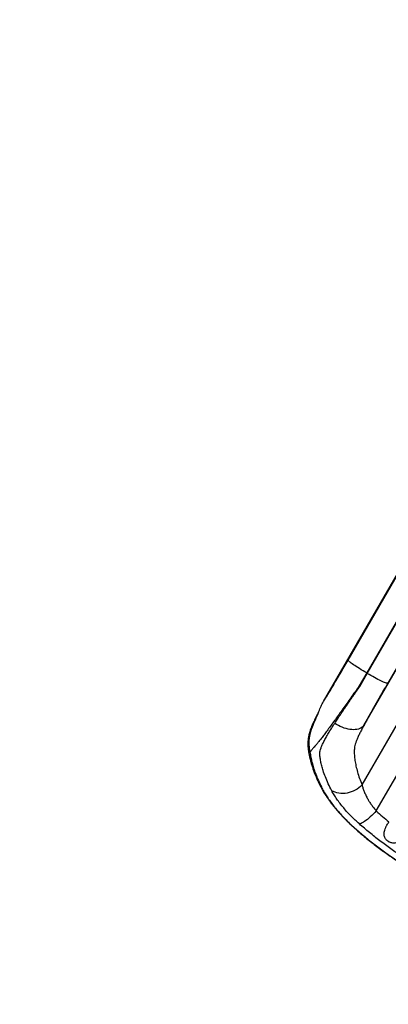
# Model space of a CAD drawing. Extents: x 1756 to 2291, y 2435 to 2883.
# Drawn here: x 1866 to 1892, y 2575 to 2645 of the extents above; entities that cross this region are included whole.
import ezdxf

# ---------------------------------------------------------------- set-up
doc = ezdxf.new("R2010")
doc.units = 0
doc.header["$LTSCALE"] = 0.125
doc.header["$MEASUREMENT"] = 0
doc.header["$PDMODE"] = 35
doc.layers.get('0').update_dxf_attribs({"linetype": 'CONTINUOUS'})
doc.layers.get('DEFPOINTS').update_dxf_attribs({"linetype": 'CONTINUOUS'})
doc.layers.add('CONTOUR', color=7, linetype='CONTINUOUS')
doc.layers.add('DIM_IMP_BORDURE', color=7, linetype='CONTINUOUS')
doc.styles.add('DIM', font='romans.shx')
doc.dimstyles.new('Implantation (Pied-mètre)', dxfattribs={"dimscale": 96, "dimtxt": 0.09375, "dimasz": 0.125, "dimexe": 0.125, "dimexo": 0.125, "dimgap": 0.03, "dimtad": 1, "dimdec": 3, "dimzin": 0, "dimdsep": 46, "dimlunit": 4, "dimtxsty": 'DIM', "dimblk1": 'OBLIQUE', "dimblk2": 'OBLIQUE', "dimsah": 1, "dimcen": 0.089844, "dimdle": 0.125, "dimclrt": 7, "dimadec": 0, "dimazin": 0, "dimtfac": 1, "dimtdec": 0, "dimtofl": 0, "dimtmove": 0, "dimatfit": 3, "dimldrblk": 'OBLIQUE', "dimfxl": 1, "dimfrac": 2, "dimtolj": 1, "dimtzin": 0, "dimarcsym": 0})

# ---------------------------------------------------------------- blocks, each defined once
blk = doc.blocks.new('_OBLIQUE')
at = {"color": 0, "linetype": 'ByBlock'}
blk.add_line((-0.5, -0.5), (0.5, 0.5), dxfattribs=at)
blk = doc.blocks.new('*D481')
at = {"layer": 'DEFPOINTS', "color": 0}
for p in [(2282.206, 2866.054), (2282.206, 2710.904), (1812.119, 2590.342)]:
    blk.add_point(p, dxfattribs=at)
at = {"layer": 'DIM_IMP_BORDURE', "color": 0, "lineweight": -2}
for p, q in [((1812.119, 2599.342), (1812.119, 2875.054)), ((2282.206, 2719.904), (2282.206, 2875.054)), ((1803.119, 2866.054), (2291.206, 2866.054))]:
    blk.add_line(p, q, dxfattribs=at)
at = {"layer": 'DIM_IMP_BORDURE', "color": 0, "lineweight": -2, "xscale": 9, "yscale": 9, "zscale": 9, "rotation": 180}
blk.add_blockref('_OBLIQUE', (1812.119, 2866.054), dxfattribs=at)
at = {"layer": 'DIM_IMP_BORDURE', "color": 0, "lineweight": -2, "xscale": 9, "yscale": 9, "zscale": 9}
blk.add_blockref('_OBLIQUE', (2282.206, 2866.054), dxfattribs=at)
at = {"layer": 'DIM_IMP_BORDURE', "color": 7, "insert": (2047.163, 2873.346), "char_height": 6.75, "attachment_point": 5, "style": 'DIM'}
blk.add_mtext('\\A1;39\'-2" [11.94m]', dxfattribs=at)
blk = doc.blocks.new('*D482')
at = {"layer": 'DEFPOINTS', "color": 0}
for p in [(1956.769, 2839.962), (1773.119, 2450.079), (2083.568, 2450.079)]:
    blk.add_point(p, dxfattribs=at)
at = {"layer": 'DIM_IMP_BORDURE', "color": 0, "lineweight": -2}
for p, q in [((1773.119, 2848.962), (1773.119, 2441.079)), ((1947.769, 2839.962), (1764.119, 2839.962)), ((2074.568, 2450.079), (1764.119, 2450.079))]:
    blk.add_line(p, q, dxfattribs=at)
at = {"layer": 'DIM_IMP_BORDURE', "color": 0, "lineweight": -2, "xscale": 9, "yscale": 9, "zscale": 9}
for p, rotation in [((1773.119, 2839.962), 90), ((1773.119, 2450.079), 270)]:
    blk.add_blockref('_OBLIQUE', p, dxfattribs=dict(at, rotation=rotation))
at = {"layer": 'DIM_IMP_BORDURE', "color": 7, "insert": (1765.826, 2645.02), "char_height": 6.75, "attachment_point": 5, "rotation": 90, "style": 'DIM'}
blk.add_mtext('\\A1;32\'-6" [9.903m]', dxfattribs=at)

msp = doc.modelspace()

# ---------------------------------------------------------------- linework, layer by layer
at = {"layer": 'CONTOUR'}
for p, q in [((1887.723, 2596.584), (1897.501, 2613.521)), ((1889.457, 2599.519), (1897.503, 2613.455)), ((1898.82, 2612.542), (1890.774, 2598.606)), ((1890.81, 2598.562), (1898.866, 2612.515)), ((1890.575, 2594.891), (1900.374, 2611.863)), ((1900.316, 2611.831), (1892.26, 2597.878)), ((1890.448, 2590.677), (1902.366, 2611.319)), ((1891.455, 2588.83), (1903.976, 2610.516)), ((1890.774, 2598.606), (1890.245, 2597.688)), ((1890.281, 2597.645), (1890.81, 2598.562)), ((1887.325, 2595.68), (1887.325, 2595.678))]:
    msp.add_line(p, q, dxfattribs=at)
at = {"layer": 'CONTOUR', "flags": 128}
for points in [[(1890.774, 2598.606), (1890.643, 2598.682), (1890.514, 2598.759), (1890.388, 2598.835), (1890.266, 2598.911), (1890.149, 2598.985), (1890.038, 2599.056), (1889.935, 2599.125), (1889.84, 2599.19), (1889.753, 2599.25), (1889.677, 2599.306), (1889.611, 2599.357), (1889.556, 2599.402), (1889.513, 2599.442), (1889.482, 2599.474), (1889.463, 2599.5), (1889.457, 2599.519)], [(1892.26, 2597.878), (1892.241, 2597.874), (1892.209, 2597.877), (1892.165, 2597.888), (1892.109, 2597.906), (1892.043, 2597.931), (1891.966, 2597.962), (1891.879, 2598), (1891.783, 2598.044), (1891.68, 2598.094), (1891.568, 2598.15), (1891.451, 2598.21), (1891.329, 2598.274), (1891.202, 2598.342), (1891.073, 2598.413), (1890.942, 2598.487), (1890.81, 2598.562)], [(1890.575, 2594.891), (1890.52, 2594.823), (1890.453, 2594.763), (1890.375, 2594.711), (1890.287, 2594.667), (1890.189, 2594.633), (1890.082, 2594.608), (1889.968, 2594.593), (1889.846, 2594.587), (1889.719, 2594.592), (1889.588, 2594.606), (1889.453, 2594.629), (1889.315, 2594.662), (1889.177, 2594.704), (1889.038, 2594.755), (1888.901, 2594.814), (1888.767, 2594.881), (1888.637, 2594.955), (1888.511, 2595.035)], [(1890.448, 2590.677), (1890.34, 2590.571), (1890.223, 2590.473), (1890.098, 2590.384), (1889.965, 2590.305), (1889.827, 2590.236), (1889.683, 2590.178), (1889.537, 2590.131), (1889.389, 2590.097), (1889.24, 2590.074), (1889.092, 2590.064), (1888.946, 2590.067), (1888.804, 2590.083), (1888.667, 2590.11), (1888.536, 2590.15), (1888.413, 2590.202), (1888.298, 2590.265)], [(1891.455, 2588.83), (1891.35, 2588.716), (1891.243, 2588.607), (1891.136, 2588.502), (1891.03, 2588.403), (1890.925, 2588.311), (1890.822, 2588.227), (1890.724, 2588.152), (1890.629, 2588.086), (1890.54, 2588.029), (1890.458, 2587.983), (1890.382, 2587.948), (1890.314, 2587.924), (1890.254, 2587.912)], [(1889.899, 2587.623), (1889.906, 2587.619), (1889.932, 2587.616)]]:
    msp.add_lwpolyline(points, dxfattribs=at)
at = {"layer": 'CONTOUR'}
for centre, radius, start, end in [((1887.508, 2595.702), 0.184, 152.76453, 187.18736), ((1887.011, 2593.299), 0.385, 187.08932, 229.258), ((1887.722, 2590.79), 0.296, 206.52161, 237.85168)]:
    msp.add_arc(centre, radius, start, end, dxfattribs=at)
for points, knots in [([(1887.723, 2596.584), (1887.771, 2596.662), (1887.869, 2596.82), (1888.023, 2597.073), (1888.183, 2597.337), (1888.352, 2597.62), (1888.528, 2597.917), (1888.71, 2598.228), (1888.927, 2598.601), (1889.175, 2599.032), (1889.363, 2599.357), (1889.457, 2599.519)], [0, 0, 0, 0, 0.093508, 0.187018, 0.28258, 0.378144, 0.480651, 0.58331, 0.685825, 0.842909, 1, 1, 1, 1]), ([(1890.774, 2598.606), (1890.781, 2598.598), (1890.793, 2598.583), (1890.805, 2598.568), (1890.81, 2598.562)], [0, 0, 0, 0, 0.560017, 1, 1, 1, 1]), ([(1890.245, 2597.688), (1890.245, 2597.688), (1890.145, 2597.547), (1889.947, 2597.265), (1889.653, 2596.848), (1889.365, 2596.442), (1889.085, 2596.049), (1888.814, 2595.672), (1888.555, 2595.313), (1888.307, 2594.973), (1888.074, 2594.655), (1887.856, 2594.363), (1887.656, 2594.098), (1887.471, 2593.859), (1887.305, 2593.651), (1887.161, 2593.478), (1887.083, 2593.391), (1887.049, 2593.354), (1887.049, 2593.354)], [0, 0, 0, 0, 0.0000003, 0.0703717, 0.140861, 0.2112289, 0.2809536, 0.3509225, 0.4208846, 0.4906001, 0.5610207, 0.6317086, 0.7023902, 0.7728024, 0.848478, 0.9243252, 0.9999997, 1, 1, 1, 1]), ([(1888.511, 2595.035), (1888.575, 2595.134), (1888.704, 2595.331), (1888.911, 2595.644), (1889.129, 2595.969), (1889.352, 2596.299), (1889.578, 2596.63), (1889.806, 2596.963), (1890.041, 2597.302), (1890.201, 2597.531), (1890.281, 2597.645), (1890.281, 2597.645)], [0, 0, 0, 0, 0.126021, 0.252043, 0.380492, 0.508941, 0.63064, 0.75234, 0.87617, 0.999999, 1, 1, 1, 1]), ([(1892.26, 2597.878), (1892.165, 2597.712), (1891.973, 2597.38), (1891.717, 2596.937), (1891.494, 2596.549), (1891.307, 2596.219), (1891.136, 2595.914), (1890.98, 2595.635), (1890.84, 2595.379), (1890.703, 2595.13), (1890.618, 2594.97), (1890.575, 2594.891)], [0, 0, 0, 0, 0.159451, 0.318889, 0.426358, 0.533994, 0.641458, 0.730275, 0.81909, 0.909546, 1, 1, 1, 1]), ([(1887.325, 2595.68), (1887.346, 2595.748), (1887.405, 2595.94), (1887.535, 2596.244), (1887.66, 2596.47), (1887.723, 2596.584)], [0, 0, 0, 0, 0.21715, 0.606844, 1, 1, 1, 1]), ([(1887.343, 2595.787), (1887.33, 2595.763), (1887.282, 2595.673), (1887.205, 2595.522), (1887.111, 2595.335), (1887.025, 2595.154), (1886.945, 2594.979), (1886.873, 2594.809), (1886.811, 2594.65), (1886.76, 2594.501), (1886.718, 2594.359), (1886.682, 2594.214), (1886.653, 2594.064), (1886.631, 2593.908), (1886.616, 2593.743), (1886.61, 2593.569), (1886.613, 2593.403), (1886.624, 2593.299), (1886.629, 2593.252)], [0, 0, 0, 0, 0.022531, 0.084416, 0.146266, 0.20814, 0.270099, 0.332254, 0.394981, 0.449306, 0.506625, 0.567479, 0.632186, 0.701202, 0.775571, 0.859028, 0.936312, 1, 1, 1, 1]), ([(1887.325, 2595.678), (1887.262, 2595.551), (1887.136, 2595.295), (1886.995, 2594.973), (1886.889, 2594.701), (1886.811, 2594.475), (1886.748, 2594.254), (1886.706, 2594.041), (1886.684, 2593.832), (1886.678, 2593.59), (1886.694, 2593.309), (1886.738, 2593.108), (1886.76, 2593.007)], [0, 0, 0, 0, 0.115043, 0.230075, 0.309475, 0.388958, 0.468345, 0.555996, 0.643785, 0.731551, 0.865787, 1, 1, 1, 1]), ([(1887.382, 2595.858), (1887.37, 2595.835), (1887.357, 2595.811), (1887.345, 2595.787), (1887.344, 2595.786)], [0, 0, 0, 0, 0.924611, 1, 1, 1, 1]), ([(1887.449, 2592.926), (1887.449, 2592.926), (1887.455, 2592.979), (1887.477, 2593.093), (1887.538, 2593.287), (1887.626, 2593.505), (1887.744, 2593.752), (1887.891, 2594.028), (1888.071, 2594.338), (1888.276, 2594.671), (1888.433, 2594.914), (1888.511, 2595.035)], [0, 0, 0, 0, 0.000001, 0.117292, 0.234581, 0.354721, 0.474861, 0.604201, 0.733541, 0.866771, 1, 1, 1, 1]), ([(1890.575, 2594.891), (1890.526, 2594.798), (1890.427, 2594.614), (1890.293, 2594.35), (1890.173, 2594.098), (1890.073, 2593.865), (1889.995, 2593.654), (1889.938, 2593.462), (1889.905, 2593.289), (1889.891, 2593.072), (1889.898, 2592.787), (1889.938, 2592.412), (1890.01, 2592.013), (1890.118, 2591.589), (1890.26, 2591.143), (1890.385, 2590.832), (1890.448, 2590.677)], [0, 0, 0, 0, 0.0479247, 0.0958466, 0.1450586, 0.1942672, 0.2402203, 0.2861704, 0.33348, 0.3808342, 0.4826602, 0.5845591, 0.6863875, 0.790901, 0.8954907, 1, 1, 1, 1]), ([(1886.629, 2593.252), (1886.637, 2593.189), (1886.654, 2593.053), (1886.692, 2592.837), (1886.741, 2592.605), (1886.8, 2592.368), (1886.87, 2592.125), (1886.95, 2591.877), (1887.04, 2591.624), (1887.139, 2591.366), (1887.249, 2591.105), (1887.355, 2590.87), (1887.429, 2590.719), (1887.458, 2590.658)], [0, 0, 0, 0, 0.081289, 0.176874, 0.271953, 0.366974, 0.461992, 0.557066, 0.652249, 0.747652, 0.841618, 0.936064, 1, 1, 1, 1]), ([(1887.049, 2593.354), (1887.049, 2593.354), (1887.003, 2593.299), (1886.906, 2593.183), (1886.81, 2593.068), (1886.76, 2593.007)], [0, 0, 0, 0, 0.000001, 0.476955, 1, 1, 1, 1]), ([(1886.76, 2593.007), (1886.777, 2592.889), (1886.811, 2592.652), (1886.899, 2592.269), (1887.016, 2591.867), (1887.165, 2591.443), (1887.345, 2591.001), (1887.491, 2590.693), (1887.565, 2590.539)], [0, 0, 0, 0, 0.16499, 0.330069, 0.495061, 0.663344, 0.83172, 1, 1, 1, 1]), ([(1888.298, 2590.265), (1888.214, 2590.431), (1888.046, 2590.764), (1887.847, 2591.239), (1887.697, 2591.659), (1887.591, 2592.026), (1887.518, 2592.344), (1887.469, 2592.646), (1887.453, 2592.835), (1887.449, 2592.926), (1887.449, 2592.926)], [0, 0, 0, 0, 0.164123, 0.328378, 0.492503, 0.619318, 0.746256, 0.87319, 1, 1, 1, 1, 1]), ([(1887.457, 2590.658), (1887.485, 2590.604), (1887.542, 2590.489), (1887.64, 2590.311), (1887.749, 2590.125), (1887.866, 2589.938), (1887.992, 2589.749), (1888.125, 2589.56), (1888.264, 2589.372), (1888.41, 2589.184), (1888.563, 2588.997), (1888.724, 2588.808), (1888.892, 2588.619), (1889.067, 2588.431), (1889.247, 2588.245), (1889.433, 2588.06), (1889.624, 2587.877), (1889.78, 2587.733), (1889.875, 2587.649), (1889.902, 2587.625)], [0, 0, 0, 0, 0.059653, 0.124632, 0.18912, 0.253036, 0.316305, 0.378854, 0.44069, 0.500569, 0.561121, 0.621487, 0.681604, 0.741411, 0.800852, 0.859877, 0.918448, 0.976535, 1, 1, 1, 1]), ([(1890.448, 2590.677), (1890.468, 2590.6), (1890.507, 2590.446), (1890.594, 2590.2), (1890.704, 2589.945), (1890.83, 2589.7), (1890.967, 2589.471), (1891.11, 2589.257), (1891.271, 2589.042), (1891.394, 2588.901), (1891.455, 2588.83)], [0, 0, 0, 0, 0.1355251, 0.2710403, 0.4107152, 0.550366, 0.6609904, 0.7715993, 0.8858113, 1, 1, 1, 1]), ([(1887.565, 2590.539), (1887.623, 2590.426), (1887.73, 2590.221), (1887.924, 2589.902), (1888.132, 2589.593), (1888.368, 2589.273), (1888.63, 2588.946), (1888.916, 2588.617), (1889.228, 2588.284), (1889.564, 2587.949), (1889.809, 2587.727), (1889.932, 2587.616)], [0, 0, 0, 0, 0.130041, 0.237158, 0.344272, 0.453873, 0.563469, 0.671038, 0.7786, 0.889304, 1, 1, 1, 1]), ([(1890.254, 2587.912), (1890.153, 2588.004), (1889.949, 2588.187), (1889.663, 2588.47), (1889.392, 2588.755), (1889.13, 2589.053), (1888.884, 2589.359), (1888.656, 2589.672), (1888.456, 2589.977), (1888.351, 2590.169), (1888.298, 2590.265)], [0, 0, 0, 0, 0.1135652, 0.2271372, 0.3442606, 0.4613908, 0.593646, 0.7259085, 0.8629528, 1, 1, 1, 1]), ([(1891.455, 2588.83), (1891.6, 2588.699), (1891.89, 2588.436), (1892.193, 2588.182), (1892.345, 2588.055)], [0, 0, 0, 0, 0.499597, 1, 1, 1, 1]), ([(1899.332, 2582.628), (1899.081, 2582.717), (1898.58, 2582.895), (1897.831, 2583.192), (1897.082, 2583.514), (1896.334, 2583.862), (1895.589, 2584.238), (1894.825, 2584.652), (1894.045, 2585.11), (1893.253, 2585.612), (1892.473, 2586.144), (1891.711, 2586.707), (1890.965, 2587.297), (1890.491, 2587.707), (1890.254, 2587.912)], [0, 0, 0, 0, 0.076701, 0.153442, 0.23014, 0.308416, 0.386737, 0.465012, 0.552908, 0.640873, 0.72877, 0.819155, 0.90961, 1, 1, 1, 1]), ([(1893.528, 2587.148), (1893.498, 2587.102), (1893.439, 2587.011), (1893.338, 2586.888), (1893.229, 2586.778), (1893.117, 2586.688), (1893.002, 2586.619), (1892.89, 2586.574), (1892.778, 2586.549), (1892.67, 2586.544), (1892.561, 2586.558), (1892.461, 2586.588), (1892.37, 2586.629), (1892.303, 2586.67), (1892.24, 2586.717), (1892.183, 2586.769), (1892.128, 2586.833), (1892.074, 2586.914), (1892.029, 2587.013), (1892.011, 2587.101), (1892.002, 2587.202), (1892.008, 2587.316), (1892.047, 2587.482), (1892.115, 2587.654), (1892.212, 2587.849), (1892.298, 2587.981), (1892.345, 2588.055)], [0, 0, 0, 0, 0.049463, 0.09892, 0.147276, 0.195613, 0.238815, 0.281984, 0.318772, 0.355517, 0.389695, 0.423823, 0.451875, 0.479917, 0.494674, 0.523281, 0.551912, 0.57634, 0.621907, 0.667575, 0.676159, 0.734931, 0.793773, 0.856841, 0.919924, 1, 1, 1, 1]), ([(1889.899, 2587.624), (1889.952, 2587.577), (1890.119, 2587.428), (1890.409, 2587.181), (1890.766, 2586.884), (1891.128, 2586.595), (1891.494, 2586.312), (1891.864, 2586.036), (1892.239, 2585.767), (1892.618, 2585.503), (1893.002, 2585.247), (1893.39, 2584.997), (1893.783, 2584.753), (1894.179, 2584.516), (1894.579, 2584.286), (1894.982, 2584.064), (1895.387, 2583.849), (1895.797, 2583.64), (1896.21, 2583.438), (1896.628, 2583.243), (1897.05, 2583.054), (1897.475, 2582.872), (1897.903, 2582.697), (1898.334, 2582.529), (1898.768, 2582.369), (1899.083, 2582.257), (1899.252, 2582.201), (1899.277, 2582.193)], [0, 0, 0, 0, 0.019828, 0.063026, 0.106067, 0.148895, 0.19146, 0.233713, 0.275801, 0.317954, 0.359984, 0.401938, 0.443864, 0.485807, 0.527766, 0.569387, 0.61102, 0.652796, 0.694723, 0.736808, 0.779057, 0.821475, 0.864064, 0.906826, 0.949762, 0.992871, 1, 1, 1, 1]), ([(1889.932, 2587.616), (1890.166, 2587.413), (1890.634, 2587.006), (1891.371, 2586.421), (1892.073, 2585.899), (1892.736, 2585.44), (1893.352, 2585.036), (1893.98, 2584.649), (1894.649, 2584.261), (1895.362, 2583.875), (1896.117, 2583.496), (1896.886, 2583.138), (1897.667, 2582.805), (1898.459, 2582.493), (1898.989, 2582.308), (1899.254, 2582.216)], [0, 0, 0, 0, 0.087247, 0.174555, 0.261796, 0.3291, 0.396468, 0.463834, 0.531137, 0.608403, 0.685717, 0.762984, 0.841972, 0.921008, 1, 1, 1, 1])]:
    msp.add_open_spline(points, degree=3, knots=knots, dxfattribs=at)

# ---------------------------------------------------------------- dimensions: what is measured, and where the dimension line sits
at = {"layer": 'DIM_IMP_BORDURE'}
dim = msp.add_linear_dim(base=(2282.206, 2866.054), p1=(1812.119, 2590.342), p2=(2282.206, 2710.904), dimstyle='Implantation (Pied-mètre)', override={"dimscale": 72, "dimdec": 0}, dxfattribs=at)
dim.commit()
dim.dimension.update_dxf_attribs({"geometry": '*D481', "text_midpoint": (2047.163, 2873.346)})
dim = msp.add_linear_dim(base=(1773.119, 2450.079), p1=(1956.769, 2839.962), p2=(2083.568, 2450.079), angle=90, dimstyle='Implantation (Pied-mètre)', override={"dimscale": 72, "dimdec": 0}, dxfattribs=at)
dim.commit()
dim.dimension.update_dxf_attribs({"geometry": '*D482', "text_midpoint": (1765.826, 2645.02)})

doc.saveas('drawing.dxf')
